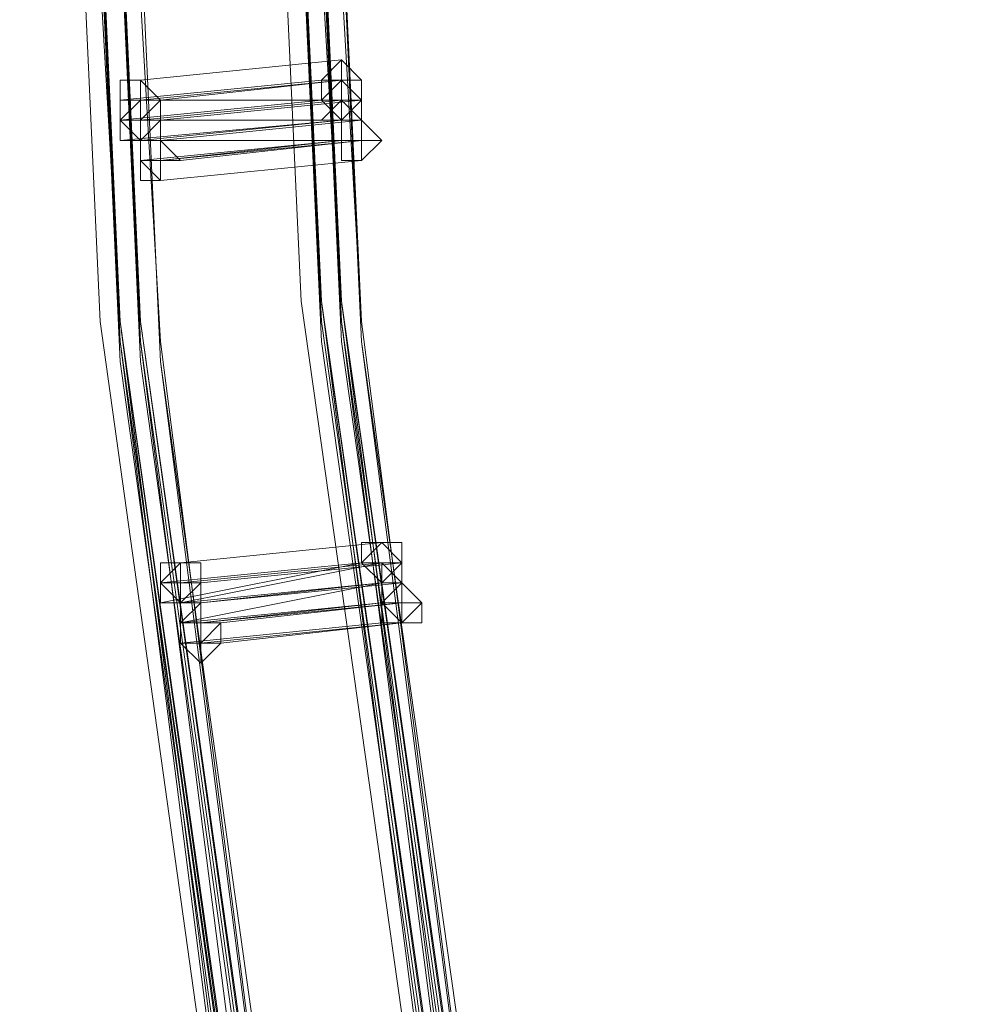
# Model space of a CAD drawing. Units: millimetres. Extents: x -4717 to 13834, y -12079 to -2492.
# Drawn here: x 12790 to 12907, y -9087 to -8965 of the extents above; entities that cross this region are included whole.
import ezdxf

# ---------------------------------------------------------------- set-up
doc = ezdxf.new("R2010")
doc.units = ezdxf.units.MM

# ---------------------------------------------------------------- blocks, each defined once
blk = doc.blocks.new('WMF0')
at = {"color": 3, "lineweight": 0}
for points in [[(1058.8281, -720.9339), (1058.0206, -714.6209), (1057.6536, -708.3078), (1057.9472, -701.9214), (1058.7547, -695.6084), (1060.1494, -689.4421), (1062.058, -683.3493), (1064.5539, -677.4767)], [(1058.8281, -720.9339), (1057.9472, -714.6209), (1057.6536, -708.2344), (1057.9472, -701.9214), (1058.7547, -695.6084), (1060.1494, -689.3687), (1062.058, -683.3493), (1064.5539, -677.4767)], [(1058.8281, -720.9339), (1057.9472, -714.6209), (1057.6536, -708.2344), (1057.9472, -701.9214), (1058.7547, -695.6084), (1060.1494, -689.3687), (1062.058, -683.3493), (1064.5539, -677.4767)], [(1058.9015, -721.0073), (1058.0206, -714.6943), (1057.727, -708.3812), (1057.9472, -701.9948), (1058.8281, -695.6818), (1060.2228, -689.4421), (1062.1314, -683.4227), (1064.6273, -677.4767)], [(1058.9015, -721.0073), (1058.0206, -714.6943), (1057.727, -708.3078), (1057.9472, -701.9948), (1058.8281, -695.6818), (1060.2228, -689.4421), (1062.1314, -683.3493), (1064.6273, -677.4767)], [(1058.9015, -721.0073), (1058.0206, -714.6943), (1057.727, -708.3078), (1057.9472, -701.9948), (1058.8281, -695.6818), (1060.2228, -689.4421), (1062.1314, -683.3493), (1064.5539, -677.4767)], [(1058.8281, -721.0073), (1058.0206, -714.6943), (1057.727, -708.3078), (1057.9472, -701.9214), (1058.7547, -695.6084), (1060.1494, -689.4421), (1062.1314, -683.3493), (1064.5539, -677.4767)], [(1058.8281, -720.9339), (1058.0206, -714.6209), (1057.727, -708.3078), (1057.9472, -701.9214), (1058.7547, -695.6084), (1060.1494, -689.4421), (1062.1314, -683.3493), (1064.5539, -677.4767)], [(1058.9015, -720.9339), (1058.0206, -714.6209), (1057.727, -708.3078), (1058.0206, -701.9214), (1058.8281, -695.6084), (1060.2228, -689.4421), (1062.1314, -683.3493), (1064.6273, -677.4767)], [(1058.9015, -720.9339), (1058.0206, -714.6209), (1057.727, -708.3078), (1058.0206, -701.9214), (1058.8281, -695.6084), (1060.2228, -689.4421), (1062.1314, -683.3493), (1064.6273, -677.4767)], [(1058.9015, -720.9339), (1058.0206, -714.6209), (1057.727, -708.2344), (1058.0206, -701.9214), (1058.8281, -695.6084), (1060.2228, -689.4421), (1062.1314, -683.3493), (1064.5539, -677.4767)], [(1058.9015, -720.9339), (1058.0206, -714.6209), (1057.727, -708.2344), (1058.0206, -701.9214), (1058.8281, -695.6084), (1060.2228, -689.4421), (1062.1314, -683.3493), (1064.5539, -677.4767)], [(1058.9015, -720.8605), (1058.0206, -714.6209), (1057.727, -708.2344), (1058.0206, -701.9214), (1058.8281, -695.6084), (1060.2228, -689.4421), (1062.1314, -683.3493), (1064.5539, -677.4767)], [(1058.9015, -720.8605), (1058.0206, -714.6209), (1057.727, -708.2344), (1058.0206, -701.9214), (1058.8281, -695.6084), (1060.2228, -689.4421), (1062.1314, -683.3493), (1064.5539, -677.4767)], [(1058.9015, -721.0807), (1058.0206, -714.7677), (1057.727, -708.3812), (1058.0206, -701.9948), (1058.8281, -695.6818), (1060.2228, -689.4421), (1062.1314, -683.4227), (1064.6273, -677.5501)], [(1058.9015, -721.0807), (1058.0206, -714.7677), (1057.727, -708.3812), (1058.0206, -701.9948), (1058.8281, -695.6818), (1060.2228, -689.4421), (1062.1314, -683.4227), (1064.6273, -677.5501)], [(1058.9015, -720.9339), (1058.0206, -714.6943), (1057.727, -708.3078), (1058.0206, -701.9214), (1058.8281, -695.6818), (1060.2228, -689.4421), (1062.1314, -683.3493), (1064.6273, -677.5501)], [(1058.9015, -720.9339), (1058.0206, -714.6943), (1057.727, -708.3078), (1058.0206, -701.9214), (1058.8281, -695.6818), (1060.2228, -689.4421), (1062.1314, -683.3493), (1064.6273, -677.5501)], [(1058.9015, -720.9339), (1058.0206, -714.6209), (1057.727, -708.3078), (1058.0206, -701.9214), (1058.8281, -695.6084), (1060.2228, -689.4421), (1062.1314, -683.3493), (1064.6273, -677.5501)], [(1058.9015, -720.9339), (1058.0206, -714.6209), (1057.727, -708.3078), (1058.0206, -701.9214), (1058.8281, -695.6084), (1060.2228, -689.4421), (1062.1314, -683.3493), (1064.6273, -677.5501)], [(1058.9749, -721.0807), (1058.094, -714.7677), (1057.8004, -708.3812), (1058.0206, -701.9948), (1058.9015, -695.6818), (1060.2962, -689.5155), (1062.2048, -683.4227), (1064.7007, -677.5501)], [(1058.9749, -721.0807), (1058.094, -714.7677), (1057.8004, -708.3812), (1058.0206, -701.9948), (1058.9015, -695.6818), (1060.2962, -689.5155), (1062.2048, -683.4227), (1064.7007, -677.5501)], [(1058.9749, -721.0807), (1058.094, -714.7677), (1057.8004, -708.3812), (1058.0206, -701.9948), (1058.9015, -695.6818), (1060.2962, -689.5155), (1062.2048, -683.4227), (1064.7007, -677.5501)], [(1058.9749, -721.0807), (1058.094, -714.7677), (1057.8004, -708.3812), (1058.0206, -701.9948), (1058.9015, -695.6818), (1060.2962, -689.5155), (1062.2048, -683.4227), (1064.7007, -677.5501)], [(1058.9749, -721.0073), (1058.094, -714.6943), (1057.8004, -708.3812), (1058.0206, -701.9948), (1058.9015, -695.6818), (1060.2962, -689.4421), (1062.2048, -683.4227), (1064.6273, -677.5501)], [(1058.9749, -721.0073), (1058.094, -714.6943), (1057.8004, -708.3812), (1058.0206, -701.9948), (1058.9015, -695.6818), (1060.2962, -689.4421), (1062.2048, -683.4227), (1064.6273, -677.5501)], [(1058.9749, -721.0073), (1058.1674, -714.6943), (1057.8004, -708.3812), (1058.094, -701.9948), (1058.9015, -695.6818), (1060.2962, -689.5155), (1062.2782, -683.4227), (1064.7007, -677.5501)], [(1058.9015, -721.0073), (1058.094, -714.6943), (1057.8004, -708.3078), (1058.0206, -701.9948), (1058.8281, -695.6818), (1060.2228, -689.4421), (1062.2048, -683.4227), (1064.6273, -677.5501)], [(1058.9015, -721.0073), (1058.094, -714.6943), (1057.8004, -708.3078), (1058.0206, -701.9948), (1058.8281, -695.6818), (1060.2228, -689.4421), (1062.2048, -683.4227), (1064.6273, -677.5501)], [(1058.9749, -721.0073), (1058.094, -714.6943), (1057.8004, -708.3078), (1058.094, -701.9948), (1058.9015, -695.6818), (1060.2962, -689.4421), (1062.2048, -683.4227), (1064.7007, -677.5501)], [(1058.9015, -721.0073), (1058.094, -714.6943), (1057.8004, -708.3078), (1058.0206, -701.9948), (1058.8281, -695.6818), (1060.2228, -689.4421), (1062.2048, -683.4227), (1064.6273, -677.5501)], [(1058.9015, -721.0073), (1058.094, -714.6943), (1057.8004, -708.3078), (1058.0206, -701.9948), (1058.8281, -695.6818), (1060.2228, -689.4421), (1062.2048, -683.4227), (1064.6273, -677.5501)], [(1058.9749, -721.0073), (1058.094, -714.6943), (1057.8004, -708.3078), (1058.094, -701.9948), (1058.9015, -695.6818), (1060.2962, -689.4421), (1062.2048, -683.4227), (1064.7007, -677.5501)], [(1058.9749, -720.9339), (1058.094, -714.6209), (1057.8004, -708.3078), (1058.094, -701.9948), (1058.9015, -695.6818), (1060.2962, -689.4421), (1062.2048, -683.4227), (1064.7007, -677.5501)], [(1058.9749, -720.9339), (1058.094, -714.6209), (1057.8004, -708.3078), (1058.094, -701.9214), (1058.9015, -695.6818), (1060.2962, -689.4421), (1062.2048, -683.4227), (1064.7007, -677.5501)], [(1058.9749, -720.9339), (1058.094, -714.6209), (1057.8004, -708.3078), (1058.094, -701.9214), (1058.9015, -695.6084), (1060.2962, -689.4421), (1062.2048, -683.4227), (1064.6273, -677.5501)], [(1058.9749, -720.8605), (1058.094, -714.6209), (1057.8004, -708.2344), (1058.0206, -701.9214), (1058.9015, -695.6084), (1060.2228, -689.4421), (1062.2048, -683.3493), (1064.6273, -677.5501)], [(1058.9749, -720.8605), (1058.094, -714.6209), (1057.8004, -708.2344), (1058.0206, -701.9214), (1058.9015, -695.6084), (1060.2228, -689.4421), (1062.2048, -683.3493), (1064.6273, -677.5501)], [(1059.0483, -721.0807), (1058.1674, -714.7677), (1057.8738, -708.3812), (1058.094, -701.9948), (1058.9749, -695.7552), (1060.2962, -689.5155), (1062.2782, -683.4227), (1064.7741, -677.5501)], [(1058.9749, -721.0073), (1058.1674, -714.7677), (1057.8738, -708.3812), (1058.094, -701.9948), (1058.9749, -695.6818), (1060.2962, -689.5155), (1062.2782, -683.4227), (1064.7007, -677.5501)], [(1059.5622, -720.7871), (1058.6813, -714.5475), (1058.3876, -708.2344), (1058.6813, -701.9948), (1059.4888, -695.7552), (1060.8835, -689.589), (1062.7187, -683.5695), (1065.2145, -677.7704)], [(1059.6356, -720.9339), (1058.7547, -714.6943), (1058.4611, -708.3812), (1058.7547, -702.0682), (1059.5622, -695.8286), (1060.9569, -689.6624), (1062.8655, -683.643), (1065.2879, -677.8438)], [(1059.6356, -720.8605), (1058.7547, -714.6209), (1058.4611, -708.3812), (1058.7547, -702.0682), (1059.5622, -695.8286), (1060.8835, -689.6624), (1062.8655, -683.643), (1065.2879, -677.8438)], [(1059.6356, -720.8605), (1058.7547, -714.6209), (1058.4611, -708.3078), (1058.6813, -702.0682), (1059.5622, -695.7552), (1060.8835, -689.6624), (1062.7921, -683.643), (1065.2145, -677.8438)], [(1059.6356, -720.7871), (1058.8281, -714.5475), (1058.4611, -708.3078), (1058.7547, -701.9948), (1059.5622, -695.7552), (1060.9569, -689.6624), (1062.8655, -683.643), (1065.2879, -677.8438)], [(1059.5622, -720.7871), (1058.7547, -714.5475), (1058.4611, -708.3078), (1058.6813, -701.9948), (1059.4888, -695.7552), (1060.8835, -689.589), (1062.7921, -683.643), (1065.2145, -677.8438)], [(1059.6356, -720.7871), (1058.8281, -714.5475), (1058.4611, -708.3078), (1058.7547, -701.9948), (1059.5622, -695.7552), (1060.9569, -689.6624), (1062.8655, -683.643), (1065.2879, -677.8438)], [(1059.6356, -720.7871), (1058.7547, -714.5475), (1058.4611, -708.3078), (1058.7547, -701.9948), (1059.5622, -695.7552), (1060.9569, -689.589), (1062.8655, -683.643), (1065.2879, -677.8438)], [(1059.5622, -720.7871), (1058.7547, -714.5475), (1058.4611, -708.3078), (1058.6813, -701.9948), (1059.4888, -695.7552), (1060.8835, -689.589), (1062.7921, -683.643), (1065.2145, -677.8438)], [(1059.6356, -720.7871), (1058.7547, -714.5475), (1058.4611, -708.3078), (1058.7547, -701.9948), (1059.5622, -695.7552), (1060.9569, -689.589), (1062.8655, -683.643), (1065.2879, -677.8438)], [(1059.6356, -720.7137), (1058.7547, -714.5475), (1058.4611, -708.2344), (1058.7547, -701.9948), (1059.5622, -695.7552), (1060.8835, -689.589), (1062.7921, -683.643), (1065.2145, -677.8438)], [(1059.6356, -720.7137), (1058.7547, -714.5475), (1058.4611, -708.2344), (1058.7547, -701.9948), (1059.5622, -695.7552), (1060.8835, -689.589), (1062.7921, -683.643), (1065.2145, -677.8438)], [(1059.709, -720.9339), (1058.8281, -714.6943), (1058.5345, -708.3812), (1058.7547, -702.0682), (1059.6356, -695.8286), (1060.9569, -689.6624), (1062.8655, -683.7164), (1065.3613, -677.8438)], [(1059.709, -720.9339), (1058.8281, -714.6943), (1058.5345, -708.3812), (1058.7547, -702.0682), (1059.6356, -695.8286), (1060.9569, -689.6624), (1062.8655, -683.7164), (1065.3613, -677.8438)], [(1059.709, -720.8605), (1058.8281, -714.6209), (1058.5345, -708.3812), (1058.7547, -702.0682), (1059.6356, -695.8286), (1060.9569, -689.6624), (1062.8655, -683.643), (1065.2879, -677.8438)], [(1059.709, -720.8605), (1058.8281, -714.6209), (1058.5345, -708.3812), (1058.7547, -702.0682), (1059.6356, -695.8286), (1060.9569, -689.6624), (1062.8655, -683.643), (1065.2879, -677.8438)], [(1059.6356, -720.8605), (1058.8281, -714.6209), (1058.5345, -708.3078), (1058.7547, -702.0682), (1059.5622, -695.8286), (1060.9569, -689.6624), (1062.8655, -683.643), (1065.2879, -677.8438)], [(1059.6356, -720.8605), (1058.8281, -714.6209), (1058.5345, -708.3078), (1058.7547, -702.0682), (1059.5622, -695.8286), (1060.9569, -689.6624), (1062.8655, -683.643), (1065.2879, -677.8438)], [(1059.709, -720.7871), (1058.8281, -714.5475), (1058.5345, -708.3078), (1058.8281, -701.9948), (1059.6356, -695.7552), (1060.9569, -689.6624), (1062.8655, -683.643), (1065.3613, -677.8438)], [(1059.709, -720.7871), (1058.8281, -714.5475), (1058.5345, -708.3078), (1058.8281, -701.9948), (1059.6356, -695.7552), (1060.9569, -689.6624), (1062.8655, -683.643), (1065.2879, -677.8438)], [(1059.709, -720.7137), (1058.8281, -714.5475), (1058.5345, -708.2344), (1058.8281, -701.9948), (1059.6356, -695.7552), (1060.9569, -689.589), (1062.8655, -683.643), (1065.2879, -677.8438)], [(1059.709, -720.8605), (1058.9015, -714.6209), (1058.5345, -708.3078), (1058.8281, -702.0682), (1059.6356, -695.8286), (1061.0303, -689.6624), (1062.9389, -683.7164), (1065.3613, -677.9172)], [(1059.709, -720.8605), (1058.8281, -714.6209), (1058.5345, -708.3078), (1058.8281, -702.0682), (1059.6356, -695.8286), (1061.0303, -689.6624), (1062.9389, -683.7164), (1065.3613, -677.9172)], [(1059.7824, -720.9339), (1058.9015, -714.6943), (1058.6079, -708.3812), (1058.8281, -702.1416), (1059.709, -695.902), (1061.0303, -689.7358), (1062.9389, -683.7164), (1065.4348, -677.9172)], [(1059.709, -720.8605), (1058.9015, -714.6943), (1058.6079, -708.3812), (1058.8281, -702.0682), (1059.6356, -695.8286), (1061.0303, -689.7358), (1062.9389, -683.7164), (1065.3613, -677.9172)], [(1059.709, -720.8605), (1058.9015, -714.6209), (1058.6079, -708.3812), (1058.8281, -702.0682), (1059.6356, -695.8286), (1061.0303, -689.6624), (1062.9389, -683.7164), (1065.3613, -677.9172)]]:
    blk.add_lwpolyline(points, dxfattribs=at)
at = {"color": 253, "lineweight": 0}
for points in [[(1058.8281, -713.6666), (1058.094, -713.74)], [(1058.094, -713.74), (1058.8281, -713.6666)], [(1058.094, -713.8868), (1058.0206, -713.8868), (1058.0206, -713.8134), (1058.0206, -713.74), (1058.094, -713.74)], [(1058.094, -713.8868), (1058.0206, -713.8868), (1058.0206, -713.8134), (1058.0206, -713.74), (1058.094, -713.74)], [(1058.7547, -713.74), (1058.0206, -713.8134)], [(1058.0206, -713.8134), (1058.7547, -713.74)], [(1058.094, -713.74), (1058.094, -713.8134), (1058.1674, -713.8134), (1058.094, -713.8868)], [(1058.094, -713.74), (1058.094, -713.8134), (1058.1674, -713.8134), (1058.094, -713.8868)], [(1058.8281, -713.74), (1058.094, -713.8134)], [(1058.094, -713.8134), (1058.8281, -713.74)], [(1058.094, -713.8134), (1058.094, -713.74)], [(1058.8281, -713.74), (1058.094, -713.8134)], [(1058.094, -713.8134), (1058.8281, -713.74)], [(1058.8281, -713.74), (1058.1674, -713.8134)], [(1058.1674, -713.8134), (1058.8281, -713.74)], [(1058.094, -713.9602), (1058.094, -713.8868), (1058.0206, -713.8868), (1058.0206, -713.8134), (1058.094, -713.8134)], [(1058.094, -713.9602), (1058.0206, -713.8868), (1058.094, -713.8134)], [(1058.094, -713.8868), (1058.0206, -713.8868), (1058.0206, -713.8134), (1058.094, -713.8134)], [(1058.094, -713.8868), (1058.0206, -713.8868), (1058.0206, -713.8134), (1058.094, -713.8134)], [(1058.7547, -713.8134), (1058.0206, -713.8868)], [(1058.0206, -713.8868), (1058.7547, -713.8134)], [(1058.0206, -713.8868), (1058.0206, -713.8134)], [(1058.7547, -713.8134), (1058.0206, -713.8868)], [(1058.0206, -713.8868), (1058.7547, -713.8134)], [(1058.8281, -713.8134), (1058.094, -713.8868)], [(1058.094, -713.8868), (1058.8281, -713.8134)], [(1058.8281, -713.8134), (1058.094, -713.8868)], [(1058.094, -713.8868), (1058.8281, -713.8134)], [(1058.094, -713.8134), (1058.1674, -713.8134), (1058.1674, -713.8868), (1058.094, -713.9602)], [(1058.094, -713.8134), (1058.1674, -713.8134), (1058.1674, -713.8868), (1058.1674, -713.9602), (1058.094, -713.9602)], [(1058.094, -713.8134), (1058.1674, -713.8134), (1058.1674, -713.8868), (1058.094, -713.8868)], [(1058.094, -713.8134), (1058.1674, -713.8134), (1058.1674, -713.8868), (1058.094, -713.8868)], [(1058.094, -713.8868), (1058.094, -713.8134)], [(1058.8281, -713.8134), (1058.094, -713.8868)], [(1058.094, -713.8868), (1058.8281, -713.8134)], [(1058.8281, -713.8134), (1058.094, -713.8868)], [(1058.094, -713.8868), (1058.8281, -713.8134)], [(1058.9015, -713.8134), (1058.1674, -713.8868)], [(1058.1674, -713.8868), (1058.9015, -713.8134)], [(1058.9015, -713.8134), (1058.1674, -713.8868)], [(1058.1674, -713.8868), (1058.9015, -713.8134)], [(1058.1674, -713.8868), (1058.1674, -713.8134)], [(1058.9015, -713.8134), (1058.1674, -713.8134)], [(1058.1674, -713.8134), (1058.9015, -713.8134)], [(1058.094, -713.9602), (1058.0206, -713.9602), (1058.0206, -713.8868), (1058.094, -713.8868)], [(1058.094, -713.9602), (1058.0206, -713.9602), (1058.0206, -713.8868), (1058.094, -713.8868)], [(1058.8281, -713.8868), (1058.0206, -713.8868)], [(1058.0206, -713.9602), (1058.8281, -713.8868)], [(1058.094, -713.9602), (1058.0206, -713.9602), (1058.0206, -713.8868), (1058.094, -713.8868)], [(1058.094, -713.9602), (1058.0206, -713.9602), (1058.0206, -713.8868), (1058.094, -713.8868)], [(1058.7547, -713.8868), (1058.0206, -713.8868)], [(1058.0206, -713.8868), (1058.7547, -713.8868)], [(1058.1674, -714.0336), (1058.094, -714.0336), (1058.094, -713.9602), (1058.094, -713.8868)], [(1058.094, -713.8868), (1058.1674, -713.8868), (1058.1674, -713.9602), (1058.1674, -714.0336)], [(1058.1674, -714.0336), (1058.094, -714.0336), (1058.094, -713.9602), (1058.094, -713.8868)], [(1058.094, -713.8868), (1058.1674, -713.8868), (1058.1674, -713.9602), (1058.1674, -714.0336)], [(1058.094, -713.8868), (1058.1674, -713.8868), (1058.1674, -713.9602), (1058.094, -713.9602)], [(1058.094, -713.8868), (1058.1674, -713.8868), (1058.1674, -713.9602), (1058.094, -713.9602)], [(1058.094, -714.0336), (1058.094, -713.9602), (1058.094, -713.8868)], [(1058.094, -713.8868), (1058.1674, -713.8868), (1058.1674, -713.9602), (1058.1674, -714.0336), (1058.094, -714.0336)], [(1058.8281, -713.8868), (1058.094, -713.8868)], [(1058.094, -713.9602), (1058.8281, -713.8868)], [(1058.8281, -713.8868), (1058.094, -713.9602)], [(1058.094, -713.9602), (1058.8281, -713.8868)], [(1058.8281, -713.8868), (1058.094, -713.9602)], [(1058.094, -713.9602), (1058.8281, -713.8868)], [(1058.094, -713.8868), (1058.1674, -713.8868), (1058.1674, -713.9602), (1058.094, -713.9602)], [(1058.094, -713.8868), (1058.1674, -713.8868), (1058.1674, -713.9602), (1058.094, -713.9602)], [(1058.8281, -713.8868), (1058.094, -713.9602)], [(1058.094, -713.9602), (1058.8281, -713.8868)], [(1058.8281, -713.8868), (1058.094, -713.9602)], [(1058.094, -713.9602), (1058.8281, -713.8868)], [(1058.094, -713.9602), (1058.094, -713.8868)], [(1058.8281, -713.8868), (1058.094, -713.8868)], [(1058.094, -713.8868), (1058.8281, -713.8868)], [(1058.9015, -713.8868), (1058.1674, -713.9602)], [(1058.1674, -713.9602), (1058.9015, -713.8868)], [(1058.9015, -713.8868), (1058.1674, -713.9602)], [(1058.1674, -713.9602), (1058.9015, -713.8868)], [(1058.9015, -713.8868), (1058.1674, -713.8868)], [(1058.1674, -713.8868), (1058.9015, -713.8868)], [(1058.1674, -713.9602), (1058.1674, -713.8868)], [(1058.9015, -713.8868), (1058.1674, -713.9602)], [(1058.1674, -713.9602), (1058.9015, -713.8868)], [(1058.094, -713.9602), (1058.0206, -713.9602)], [(1058.1674, -714.0336), (1058.094, -714.0336), (1058.094, -713.9602)], [(1058.094, -713.9602), (1058.1674, -713.9602), (1058.1674, -714.0336)], [(1058.1674, -714.107), (1058.094, -714.107), (1058.094, -714.0336), (1058.094, -713.9602), (1058.1674, -713.9602)], [(1058.1674, -714.107), (1058.094, -714.107), (1058.094, -714.0336), (1058.094, -713.9602), (1058.1674, -713.9602)], [(1058.8281, -713.9602), (1058.094, -713.9602)], [(1058.094, -713.9602), (1058.8281, -713.9602)], [(1058.1674, -713.9602), (1058.094, -713.9602)], [(1058.094, -714.0336), (1058.094, -713.9602)], [(1058.8281, -713.9602), (1058.094, -714.0336)], [(1058.094, -714.0336), (1058.8281, -713.9602)], [(1058.094, -714.0336), (1058.094, -713.9602)], [(1058.8281, -713.9602), (1058.094, -714.0336)], [(1058.1674, -713.9602), (1058.1674, -714.0336), (1058.1674, -714.107)], [(1058.1674, -713.9602), (1058.1674, -714.0336), (1058.2408, -714.0336), (1058.1674, -714.0336), (1058.1674, -714.107)], [(1058.9015, -713.9602), (1058.1674, -714.0336)], [(1058.1674, -714.0336), (1058.9015, -713.9602)], [(1058.1674, -714.0336), (1058.1674, -713.9602)], [(1058.9015, -713.9602), (1058.1674, -714.0336)], [(1058.1674, -714.0336), (1058.8281, -713.9602)], [(1058.2408, -714.0336), (1058.9015, -713.9602)], [(1058.1674, -714.107), (1058.1674, -714.0336)], [(1058.9015, -714.0336), (1058.1674, -714.107)], [(1058.1674, -714.107), (1058.9015, -714.0336)], [(1058.9749, -715.4284), (1058.2408, -715.5018)], [(1058.2408, -715.5018), (1058.9749, -715.4284)], [(1058.2408, -715.6486), (1058.2408, -715.5752), (1058.1674, -715.5752), (1058.1674, -715.5018), (1058.2408, -715.5018)], [(1058.2408, -715.6486), (1058.1674, -715.5752), (1058.1674, -715.5018), (1058.2408, -715.5018)], [(1058.9015, -715.5018), (1058.1674, -715.5752)], [(1058.1674, -715.5752), (1058.9015, -715.5018)], [(1058.9015, -715.5018), (1058.1674, -715.5752)], [(1058.1674, -715.6486), (1058.9015, -715.5018)], [(1058.9749, -715.5018), (1058.2408, -715.6486)], [(1058.2408, -715.6486), (1058.9749, -715.5018)], [(1058.2408, -715.5018), (1058.3142, -715.5018), (1058.3142, -715.5752), (1058.3142, -715.6486), (1058.2408, -715.6486)], [(1058.2408, -715.5018), (1058.3142, -715.5018), (1058.3142, -715.5752), (1058.3142, -715.6486), (1058.2408, -715.6486)], [(1058.9749, -715.5018), (1058.2408, -715.5752)], [(1058.2408, -715.5752), (1058.9749, -715.5018)], [(1058.9749, -715.5018), (1058.2408, -715.5752)], [(1058.2408, -715.5752), (1058.9749, -715.5018)], [(1058.2408, -715.5752), (1058.2408, -715.5018)], [(1058.9749, -715.5018), (1058.2408, -715.5752)], [(1058.2408, -715.5752), (1058.9749, -715.5018)], [(1059.0483, -715.5018), (1058.3142, -715.5752)], [(1058.3142, -715.5752), (1059.0483, -715.5018)], [(1059.0483, -715.5018), (1058.3142, -715.5752)], [(1058.3142, -715.5752), (1059.0483, -715.5018)], [(1058.2408, -715.6486), (1058.1674, -715.6486), (1058.1674, -715.5752), (1058.2408, -715.5752)], [(1058.2408, -715.6486), (1058.1674, -715.6486), (1058.1674, -715.5752), (1058.2408, -715.5752)], [(1058.2408, -715.6486), (1058.2408, -715.5752)], [(1058.9749, -715.5752), (1058.2408, -715.6486)], [(1058.2408, -715.6486), (1058.9749, -715.5752)], [(1058.2408, -715.722), (1058.2408, -715.6486), (1058.2408, -715.5752)], [(1058.2408, -715.5752), (1058.3142, -715.5752), (1058.3142, -715.6486), (1058.2408, -715.722)], [(1058.2408, -715.722), (1058.2408, -715.6486), (1058.2408, -715.5752)], [(1058.2408, -715.5752), (1058.3142, -715.5752), (1058.3142, -715.6486), (1058.3142, -715.722), (1058.2408, -715.722)], [(1058.3142, -715.722), (1058.2408, -715.722), (1058.2408, -715.6486), (1058.2408, -715.5752)], [(1058.2408, -715.5752), (1058.3142, -715.5752), (1058.3142, -715.6486), (1058.3142, -715.722)], [(1058.3142, -715.722), (1058.2408, -715.722), (1058.2408, -715.6486), (1058.2408, -715.5752)], [(1058.2408, -715.5752), (1058.3142, -715.5752), (1058.3142, -715.6486), (1058.3142, -715.722)], [(1058.2408, -715.5752), (1058.3142, -715.5752), (1058.3142, -715.6486), (1058.2408, -715.6486)], [(1058.2408, -715.5752), (1058.3142, -715.5752), (1058.3142, -715.6486), (1058.2408, -715.6486)], [(1058.9749, -715.5752), (1058.2408, -715.722)], [(1058.9749, -715.5752), (1058.2408, -715.6486)], [(1058.2408, -715.722), (1058.9749, -715.5752)], [(1058.2408, -715.6486), (1058.9749, -715.5752)], [(1058.9749, -715.5752), (1058.2408, -715.6486)], [(1058.2408, -715.6486), (1058.9749, -715.5752)], [(1058.9749, -715.5752), (1058.2408, -715.6486)], [(1058.2408, -715.6486), (1058.9749, -715.5752)], [(1058.9749, -715.5752), (1058.2408, -715.6486)], [(1058.2408, -715.6486), (1058.9749, -715.5752)], [(1059.0483, -715.5752), (1058.3142, -715.6486)], [(1058.3142, -715.6486), (1059.0483, -715.5752)], [(1059.0483, -715.5752), (1058.3142, -715.6486)], [(1058.3142, -715.6486), (1059.0483, -715.5752)], [(1058.9749, -715.5752), (1058.3142, -715.6486)], [(1058.3142, -715.6486), (1058.9749, -715.5752)], [(1059.0483, -715.5752), (1058.3142, -715.6486)], [(1058.3142, -715.6486), (1059.0483, -715.5752)], [(1059.0483, -715.5752), (1058.3142, -715.6486)], [(1058.3142, -715.6486), (1059.0483, -715.5752)], [(1058.3142, -715.6486), (1058.3142, -715.5752)], [(1058.2408, -715.6486), (1058.1674, -715.6486)], [(1058.3142, -715.7954), (1058.2408, -715.7954), (1058.2408, -715.722), (1058.2408, -715.6486), (1058.3142, -715.6486)], [(1058.3142, -715.7954), (1058.2408, -715.7954), (1058.2408, -715.722), (1058.3142, -715.6486)], [(1058.3142, -715.7954), (1058.2408, -715.7954), (1058.2408, -715.722), (1058.2408, -715.6486), (1058.3142, -715.6486)], [(1058.3142, -715.722), (1058.2408, -715.722), (1058.2408, -715.6486)], [(1058.2408, -715.6486), (1058.3142, -715.6486), (1058.3142, -715.722)], [(1058.3142, -715.722), (1058.2408, -715.722), (1058.2408, -715.6486)], [(1058.2408, -715.6486), (1058.3142, -715.6486), (1058.3142, -715.722)], [(1058.3142, -715.7954), (1058.2408, -715.7954), (1058.2408, -715.722), (1058.2408, -715.6486), (1058.3142, -715.6486)], [(1058.9749, -715.6486), (1058.2408, -715.722)], [(1058.2408, -715.722), (1058.9749, -715.6486)], [(1058.3142, -715.6486), (1058.2408, -715.6486)], [(1058.2408, -715.722), (1058.2408, -715.6486)], [(1058.9749, -715.6486), (1058.2408, -715.722)], [(1058.2408, -715.722), (1058.9749, -715.6486)], [(1058.2408, -715.722), (1058.2408, -715.6486)], [(1058.3142, -715.6486), (1058.3142, -715.722), (1058.3876, -715.722), (1058.3142, -715.7954)], [(1058.3142, -715.6486), (1058.3142, -715.722), (1058.3876, -715.722), (1058.3142, -715.7954)], [(1058.3142, -715.6486), (1058.3142, -715.722), (1058.3142, -715.7954)], [(1058.3142, -715.6486), (1058.3142, -715.722), (1058.3142, -715.7954)], [(1058.3142, -715.722), (1058.3142, -715.6486)], [(1059.0483, -715.6486), (1058.3142, -715.722)], [(1058.3142, -715.722), (1059.0483, -715.6486)], [(1058.9749, -715.6486), (1058.3142, -715.722)], [(1058.3142, -715.722), (1059.0483, -715.6486)], [(1058.3142, -715.722), (1058.3142, -715.6486)], [(1059.0483, -715.6486), (1058.3142, -715.722)], [(1058.3142, -715.722), (1059.0483, -715.6486)], [(1058.9749, -715.6486), (1058.3142, -715.722)], [(1058.3142, -715.722), (1058.9749, -715.6486)], [(1059.0483, -715.6486), (1058.3876, -715.722)], [(1058.3876, -715.722), (1059.0483, -715.6486)], [(1059.0483, -715.6486), (1058.9749, -715.6486)], [(1058.3142, -715.7954), (1058.2408, -715.7954), (1058.2408, -715.722), (1058.3142, -715.722)], [(1058.3142, -715.7954), (1058.2408, -715.7954), (1058.2408, -715.722), (1058.3142, -715.722)], [(1058.2408, -715.7954), (1058.2408, -715.722)], [(1058.9749, -715.722), (1058.2408, -715.7954)], [(1058.2408, -715.7954), (1058.9749, -715.722)], [(1058.3142, -715.722), (1058.2408, -715.722)], [(1058.3142, -715.722), (1058.3876, -715.722), (1058.3876, -715.7954), (1058.3142, -715.7954)], [(1058.3142, -715.722), (1058.3876, -715.722), (1058.3876, -715.7954), (1058.3142, -715.7954)], [(1059.0483, -715.722), (1058.3142, -715.7954)], [(1058.3142, -715.7954), (1059.0483, -715.722)], [(1059.0483, -715.722), (1058.3142, -715.7954)], [(1058.3142, -715.7954), (1059.0483, -715.722)], [(1058.3876, -715.722), (1058.3142, -715.722)], [(1058.3142, -715.7954), (1058.3142, -715.722)], [(1059.0483, -715.722), (1058.3142, -715.7954)], [(1058.3142, -715.7954), (1059.0483, -715.722)], [(1058.3876, -715.7954), (1058.3876, -715.722)], [(1059.0483, -715.722), (1058.3876, -715.7954)], [(1058.3876, -715.7954), (1059.0483, -715.722)], [(1058.3142, -715.8688), (1058.3142, -715.7954)]]:
    blk.add_lwpolyline(points, dxfattribs=at)
for points in [[(1058.8281, -713.6666), (1058.8281, -713.74), (1058.8281, -713.8134), (1058.7547, -713.8134), (1058.7547, -713.74), (1058.8281, -713.6666)], [(1058.8281, -713.8134), (1058.7547, -713.8134), (1058.7547, -713.74), (1058.8281, -713.6666), (1058.8281, -713.74), (1058.8281, -713.8134)], [(1058.9015, -713.74), (1058.8281, -713.6666), (1058.7547, -713.74), (1058.7547, -713.8134), (1058.8281, -713.8134), (1058.9015, -713.8134), (1058.9015, -713.74)], [(1058.0206, -713.8134), (1058.0206, -713.74), (1058.094, -713.74), (1058.1674, -713.8134), (1058.094, -713.8868), (1058.0206, -713.8868), (1058.0206, -713.8134)], [(1058.8281, -713.74), (1058.9015, -713.8134), (1058.9015, -713.8868), (1058.8281, -713.8868), (1058.7547, -713.8134), (1058.8281, -713.74)], [(1058.8281, -713.8868), (1058.7547, -713.8134), (1058.8281, -713.74), (1058.9015, -713.8134), (1058.9015, -713.8868), (1058.8281, -713.8868)], [(1058.8281, -713.74), (1058.9015, -713.8134), (1058.8281, -713.8134), (1058.8281, -713.8868), (1058.7547, -713.8134), (1058.7547, -713.74), (1058.8281, -713.74)], [(1058.8281, -713.8868), (1058.7547, -713.8134), (1058.7547, -713.74), (1058.8281, -713.74), (1058.9015, -713.8134), (1058.8281, -713.8134), (1058.8281, -713.8868)], [(1058.9015, -713.8134), (1058.9015, -713.74), (1058.8281, -713.74), (1058.7547, -713.8134), (1058.8281, -713.8868), (1058.9015, -713.8868), (1058.9015, -713.8134)], [(1058.9015, -713.8134), (1058.9015, -713.74), (1058.8281, -713.74), (1058.7547, -713.8134), (1058.8281, -713.8134), (1058.9015, -713.8134)], [(1058.8281, -713.74), (1058.9015, -713.74), (1058.8281, -713.74)], [(1058.8281, -713.8134), (1058.9015, -713.8134), (1058.9015, -713.8868), (1058.8281, -713.8868), (1058.7547, -713.8868), (1058.8281, -713.8134)], [(1058.8281, -713.8868), (1058.7547, -713.8868), (1058.8281, -713.8134), (1058.9015, -713.8134), (1058.9015, -713.8868), (1058.8281, -713.8868)], [(1058.8281, -713.8134), (1058.9015, -713.8134), (1058.9015, -713.8868), (1058.8281, -713.8868), (1058.8281, -713.8134)], [(1058.8281, -713.8868), (1058.8281, -713.8134), (1058.9015, -713.8134), (1058.9015, -713.8868), (1058.8281, -713.8868)], [(1058.8281, -713.8134), (1058.9015, -713.8868), (1058.9015, -713.9602), (1058.8281, -713.9602), (1058.8281, -713.8868), (1058.8281, -713.8134)], [(1058.8281, -713.9602), (1058.8281, -713.8868), (1058.8281, -713.8134), (1058.9015, -713.8868), (1058.9015, -713.9602), (1058.8281, -713.9602)], [(1058.9015, -713.8868), (1058.9015, -713.8134), (1058.8281, -713.8134), (1058.8281, -713.8868), (1058.9015, -713.8868)], [(1058.9015, -713.8868), (1058.9015, -713.8134), (1058.8281, -713.8868), (1058.8281, -713.9602), (1058.9015, -713.9602), (1058.9015, -713.8868)], [(1058.9015, -713.8868), (1058.9015, -713.8134), (1058.8281, -713.8134), (1058.8281, -713.8868), (1058.9015, -713.8868)], [(1058.8281, -713.8868), (1058.8281, -713.8134), (1058.8281, -713.8868)], [(1058.0206, -713.8868), (1058.094, -713.8868), (1058.1674, -713.8868), (1058.1674, -713.9602), (1058.094, -713.9602), (1058.0206, -713.8868)], [(1058.0206, -713.8868), (1058.094, -713.8868), (1058.1674, -713.8868), (1058.1674, -713.9602), (1058.094, -713.9602), (1058.0206, -713.8868)], [(1058.7547, -713.8868), (1058.8281, -713.8868), (1058.7547, -713.8868)], [(1058.8281, -713.8868), (1058.9015, -713.8868), (1058.9015, -713.9602), (1058.8281, -713.9602), (1058.8281, -713.8868)], [(1058.9015, -713.9602), (1058.8281, -713.9602), (1058.8281, -713.8868), (1058.9015, -713.8868), (1058.9015, -713.9602)], [(1058.9015, -713.8868), (1058.9015, -713.9602), (1058.9015, -714.0336), (1058.8281, -714.0336), (1058.8281, -713.9602), (1058.8281, -713.8868), (1058.9015, -713.8868)], [(1058.9015, -714.0336), (1058.8281, -714.0336), (1058.8281, -713.9602), (1058.8281, -713.8868), (1058.9015, -713.8868), (1058.9015, -713.9602), (1058.9015, -714.0336)], [(1058.9015, -713.8868), (1058.8281, -713.8868), (1058.8281, -713.9602), (1058.9015, -713.9602), (1058.9015, -713.8868)], [(1058.8281, -713.8868), (1058.9015, -713.8868), (1058.8281, -713.8868)], [(1058.9749, -713.9602), (1058.9015, -713.8868), (1058.8281, -713.8868), (1058.8281, -713.9602), (1058.8281, -714.0336), (1058.9015, -714.0336), (1058.9749, -713.9602)], [(1058.094, -714.0336), (1058.094, -713.9602), (1058.1674, -713.9602), (1058.2408, -714.0336), (1058.1674, -714.0336), (1058.1674, -714.107), (1058.094, -714.0336)], [(1058.8281, -713.9602), (1058.9015, -713.9602), (1058.8281, -713.9602)], [(1058.9015, -713.9602), (1058.9749, -713.9602), (1058.9015, -713.9602)], [(1058.9749, -715.4284), (1059.0483, -715.5018), (1058.9749, -715.5752), (1058.9749, -715.5018), (1058.9015, -715.5018), (1058.9015, -715.4284), (1058.9749, -715.4284)], [(1058.9749, -715.5752), (1058.9749, -715.5018), (1058.9015, -715.5018), (1058.9015, -715.4284), (1058.9749, -715.4284), (1059.0483, -715.5018), (1058.9749, -715.5752)], [(1059.0483, -715.5018), (1059.0483, -715.4284), (1058.9749, -715.4284), (1058.9015, -715.5018), (1058.9749, -715.5018), (1058.9749, -715.5752), (1059.0483, -715.5018)], [(1058.1674, -715.5752), (1058.2408, -715.5018), (1058.3142, -715.5018), (1058.3142, -715.5752), (1058.2408, -715.6486), (1058.2408, -715.5752), (1058.1674, -715.5752)], [(1058.9749, -715.5018), (1059.0483, -715.5018), (1059.0483, -715.5752), (1058.9749, -715.5752), (1058.9015, -715.5018), (1058.9749, -715.5018)], [(1058.9749, -715.5752), (1058.9015, -715.5018), (1058.9749, -715.5018), (1059.0483, -715.5018), (1059.0483, -715.5752), (1058.9749, -715.5752)], [(1058.9015, -715.5018), (1058.9749, -715.5018), (1058.9015, -715.5018)], [(1058.9749, -715.5018), (1059.0483, -715.5752), (1059.0483, -715.6486), (1058.9749, -715.6486), (1058.9749, -715.5752), (1058.9749, -715.5018)], [(1059.0483, -715.6486), (1058.9749, -715.6486), (1058.9749, -715.5752), (1058.9749, -715.5018), (1059.0483, -715.5752), (1059.0483, -715.6486)], [(1059.0483, -715.5752), (1059.0483, -715.5018), (1058.9749, -715.5752), (1058.9749, -715.6486), (1059.0483, -715.6486), (1059.0483, -715.5752)], [(1058.9749, -715.5018), (1059.0483, -715.5018), (1058.9749, -715.5018)], [(1058.9749, -715.5018), (1059.0483, -715.5018), (1059.0483, -715.5752), (1058.9749, -715.5752), (1058.9749, -715.5018)], [(1058.9749, -715.5752), (1058.9749, -715.5018), (1059.0483, -715.5018), (1059.0483, -715.5752), (1058.9749, -715.5752)], [(1058.9749, -715.5018), (1059.0483, -715.5752), (1059.0483, -715.6486), (1058.9749, -715.6486), (1058.9749, -715.5752), (1058.9749, -715.5018)], [(1058.9749, -715.6486), (1058.9749, -715.5752), (1058.9749, -715.5018), (1059.0483, -715.5752), (1059.0483, -715.6486), (1058.9749, -715.6486)], [(1059.0483, -715.5752), (1059.0483, -715.5018), (1058.9749, -715.5018), (1058.9749, -715.5752), (1059.0483, -715.5752)], [(1059.0483, -715.5752), (1059.0483, -715.5018), (1058.9749, -715.5752), (1058.9749, -715.6486), (1059.0483, -715.6486), (1059.0483, -715.5752)], [(1058.9749, -715.5018), (1059.0483, -715.5018), (1058.9749, -715.5018)], [(1059.0483, -715.5018), (1058.9749, -715.5018), (1058.9749, -715.5752), (1059.0483, -715.5752), (1059.0483, -715.5018)], [(1058.2408, -715.6486), (1058.3142, -715.5752), (1058.3142, -715.6486), (1058.3142, -715.722), (1058.2408, -715.722), (1058.2408, -715.6486)], [(1058.2408, -715.6486), (1058.3142, -715.5752), (1058.3142, -715.6486), (1058.3142, -715.722), (1058.2408, -715.722), (1058.2408, -715.6486)], [(1059.0483, -715.5752), (1059.0483, -715.6486), (1059.0483, -715.722), (1058.9749, -715.722), (1058.9749, -715.6486), (1059.0483, -715.5752)], [(1059.0483, -715.722), (1058.9749, -715.722), (1058.9749, -715.6486), (1059.0483, -715.5752), (1059.0483, -715.6486), (1059.0483, -715.722)], [(1058.9749, -715.5752), (1059.0483, -715.5752), (1059.0483, -715.6486), (1059.0483, -715.722), (1058.9749, -715.6486), (1058.9749, -715.5752)], [(1059.0483, -715.722), (1058.9749, -715.6486), (1058.9749, -715.5752), (1059.0483, -715.5752), (1059.0483, -715.6486), (1059.0483, -715.722)], [(1059.1217, -715.6486), (1059.0483, -715.6486), (1059.0483, -715.5752), (1058.9749, -715.6486), (1058.9749, -715.722), (1059.0483, -715.722), (1059.1217, -715.6486)], [(1059.1217, -715.6486), (1059.0483, -715.5752), (1058.9749, -715.5752), (1058.9749, -715.6486), (1059.0483, -715.722), (1059.0483, -715.6486), (1059.1217, -715.6486)], [(1058.9749, -715.5752), (1059.0483, -715.5752), (1058.9749, -715.5752)], [(1058.9749, -715.5752), (1059.0483, -715.5752), (1058.9749, -715.5752)], [(1059.0483, -715.6486), (1059.0483, -715.722), (1058.9749, -715.722), (1058.9749, -715.6486), (1059.0483, -715.6486)], [(1059.0483, -715.722), (1058.9749, -715.722), (1058.9749, -715.6486), (1059.0483, -715.6486), (1059.0483, -715.722)], [(1059.1217, -715.722), (1059.1217, -715.6486), (1059.0483, -715.6486), (1058.9749, -715.6486), (1058.9749, -715.722), (1059.0483, -715.722), (1059.1217, -715.722)], [(1058.9749, -715.6486), (1059.0483, -715.6486), (1058.9749, -715.6486)], [(1059.0483, -715.6486), (1059.1217, -715.6486), (1059.0483, -715.6486)], [(1059.0483, -715.722), (1059.1217, -715.6486), (1059.0483, -715.722)], [(1059.0483, -715.6486), (1059.1217, -715.6486), (1059.0483, -715.6486)], [(1058.2408, -715.7954), (1058.2408, -715.722), (1058.3142, -715.722), (1058.3876, -715.722), (1058.3876, -715.7954), (1058.3142, -715.8688), (1058.2408, -715.7954)]]:
    blk.add_lwpolyline(points, close=True, dxfattribs=at)

msp = doc.modelspace()

# ---------------------------------------------------------------- block references
at = {"xscale": 33.94, "yscale": 33.94, "zscale": 33.94}
msp.add_blockref('WMF0', (-23106.51, 15251.89), dxfattribs=at)

doc.saveas('drawing.dxf')
